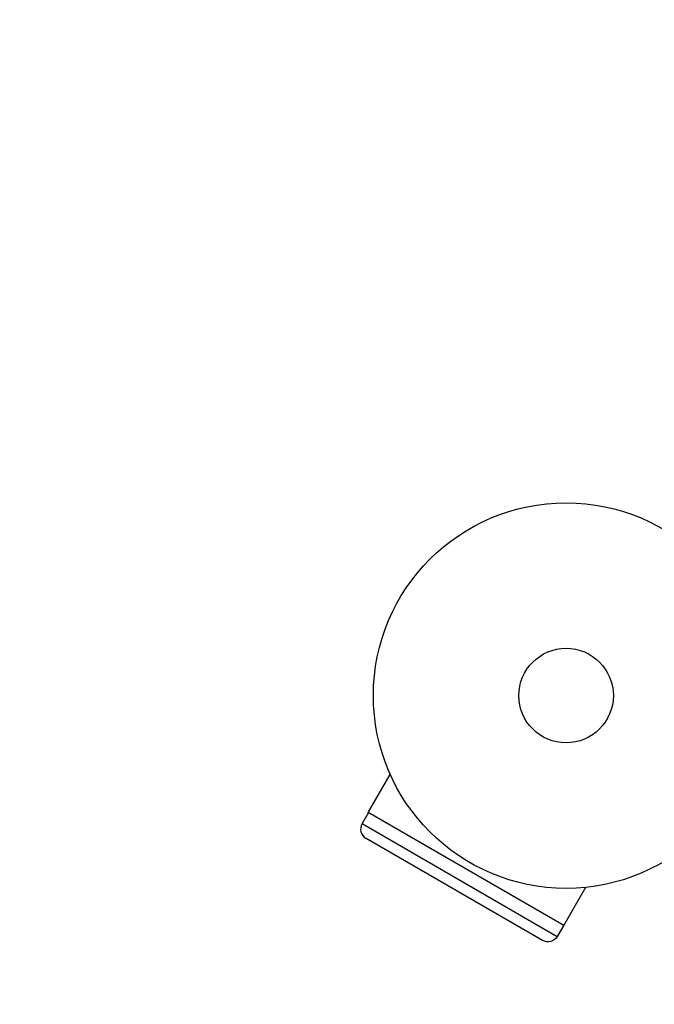
# Model space of a CAD drawing. Units: millimetres. Extents: x -6815 to 7261, y -6758 to 7318.
# Drawn here: x -2479 to -2305, y 2605 to 2875 of the extents above; entities that cross this region are included whole.
import ezdxf

# ---------------------------------------------------------------- set-up
doc = ezdxf.new("R2010")
doc.units = ezdxf.units.MM
doc.layers.add('2d', color=230, linetype='Continuous')

msp = doc.modelspace()

# ---------------------------------------------------------------- linework, layer by layer
at = {"layer": '2d'}
for p, q in [((-2383.47, 2657.44), (-2377.42, 2667.91)), ((-2383.42, 2657.41), (-2385.17, 2654.38)), ((-2329.68, 2626.38), (-2383.47, 2657.44)), ((-2385.17, 2654.38), (-2331.48, 2623.38)), ((-2335.58, 2622.28), (-2384.08, 2650.28)), ((-2329.68, 2626.38), (-2323.63, 2636.86)), ((-2329.73, 2626.41), (-2331.48, 2623.38))]:
    msp.add_line(p, q, dxfattribs=at)
for centre, radius in [((222.98, 280.09), 7037.69), ((-2329.06, 2689.58), 53), ((-2329.06, 2689.58), 13)]:
    msp.add_circle(centre, radius, dxfattribs=at)
msp.add_arc((-2382.58, 2652.88), 3, 150, 240, dxfattribs=at)
at = {"layer": '2d', "extrusion": (0, 0, -1)}
msp.add_arc((2334.08, 2624.88), 3, 210, 300, dxfattribs=at)

doc.saveas('drawing.dxf')
